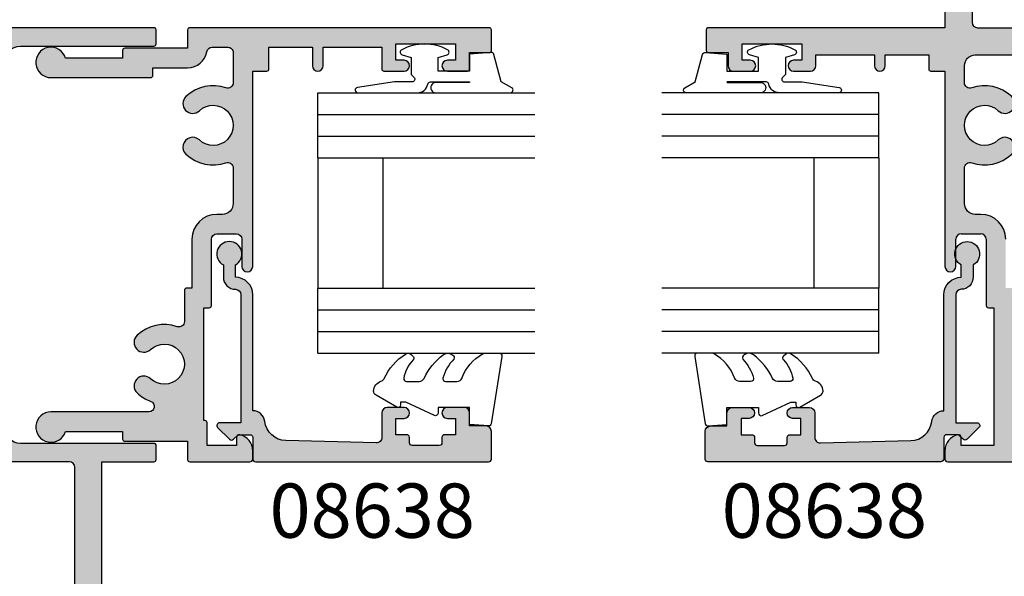
# Model space of a CAD drawing. Units: millimetres. Extents: x 0 to 354, y 0 to 482.
# Drawn here: x 187 to 278, y 51 to 103 of the extents above; entities that cross this region are included whole.
import ezdxf
from ezdxf.enums import TextEntityAlignment as Align

# ---------------------------------------------------------------- set-up
doc = ezdxf.new("R2010")
doc.units = ezdxf.units.MM
doc.header["$LTSCALE"] = 10
for name, color, linetype in [('08618$0$APL Hatch', 253, 'Continuous'), ('08618$0$APL Joinery', 2, 'Continuous'), ('08619$0$APL Hatch', 253, 'Continuous'), ('08619$0$APL Joinery', 2, 'Continuous'), ('08622$0$APL Hatch', 253, 'Continuous'), ('08622$0$APL Joinery', 2, 'Continuous'), ('08638$0$APL Hatch', 253, 'Continuous'), ('08638$0$APL Joinery', 2, 'Continuous'), ('9010250l$0$APL Joinery', 2, 'Continuous'), ('9010312r$0$APL Joinery', 2, 'Continuous'), ('APL Joinery', 2, 'Continuous'), ('APL Notes', 7, 'Continuous')]:
    doc.layers.add(name, color=color, linetype=linetype)
doc.styles.add('Arial-Bold', font='ARIALBD.TTF')

# ---------------------------------------------------------------- blocks, each defined once
blk = doc.blocks.new('08638', base_point=(265.902225526263, 627.8565575453156))
at = {"layer": '08638$0$APL Hatch'}
h = blk.add_hatch(color=256, dxfattribs=at)
edge = h.paths.add_edge_path()
edge.add_arc((282.902225526263, 626.2565575453154), 1.099999999999909, 179.9999999999763, 269.99999999998226, ccw=False)
edge.add_arc((281.3022255262631, 626.2565575453159), 0.5, 0, 90)
edge.add_line((281.3022255262631, 626.7565575453159), (269.5022255262631, 626.7565575453161))
edge.add_line((269.5022255262631, 626.7565575453161), (269.5022255262631, 624.7994507641221))
edge.add_arc((269.252225526263, 624.7994507641221), 0.2500000000001705, -134.99999999999068, 0, ccw=False)
edge.add_line((269.0754488309663, 624.6226740688253), (267.9754488309682, 625.7226740688242))
edge.add_arc((268.152225526263, 625.8994507641208), 0.249999999998756, 135.0000000002948, 225.0000000002948, ccw=False)
edge.add_line((267.9754488309663, 626.0762274594157), (268.402225526263, 626.5030041547124))
edge.add_line((268.402225526263, 626.5030041547124), (268.4022255262632, 627.6065575453156))
edge.add_arc((268.1522255262632, 627.6065575453154), 0.25, 5.211020790109826e-11, 90.00000000005213)
edge.add_line((268.152225526263, 627.8565575453154), (266.1900934919069, 627.8565575453156))
edge.add_arc((266.190093491907, 628.1444255109595), 0.2878679656439544, 179.9999999999774, 269.9999999999774, ccw=False)
edge.add_line((265.902225526263, 628.1444255109596), (265.9022255262628, 649.6065575453156))
edge.add_arc((266.1522255262628, 649.6065575453156), 0.25, 90, 180, ccw=False)
edge.add_line((266.1522255262628, 649.8565575453156), (268.702225526263, 649.8565575453156))
edge.add_arc((268.7022255262631, 649.3565575453157), 0.4999999999998863, 1.3017142919125035e-11, 90.00000000001302, ccw=False)
edge.add_line((269.202225526263, 649.3565575453158), (269.202225526263, 647.8565575453157))
edge.add_line((269.202225526263, 647.8565575453157), (270.402225526263, 647.8565575453155))
edge.add_arc((270.402225526263, 647.3565575453155), 0.5, 0, 90, ccw=False)
edge.add_line((270.902225526263, 647.3565575453155), (270.902225526263, 645.8065575453155))
edge.add_arc((270.402225526263, 645.8065575453155), 0.5, -180, 0, ccw=False)
edge.add_line((269.902225526263, 645.8065575453155), (269.902225526263, 646.5565575453156))
edge.add_line((269.902225526263, 646.5565575453156), (268.4022255262632, 646.5565575453156))
edge.add_line((268.4022255262632, 646.5565575453156), (268.402225526263, 645.5565575453154))
edge.add_arc((268.152225526263, 645.5565575453154), 0.25, -90, 0, ccw=False)
edge.add_line((268.152225526263, 645.3065575453154), (267.6522255262628, 645.3065575453154))
edge.add_arc((267.6522255262628, 645.0565575453154), 0.25, 90, 180)
edge.add_line((267.4022255262628, 645.0565575453154), (267.4022255262627, 642.5565575453155))
edge.add_arc((267.6522255262628, 642.5565575453154), 0.2500000000001137, 179.9999999999739, 269.999999999987)
edge.add_line((267.6522255262628, 642.3065575453154), (268.152225526263, 642.3065575453155))
edge.add_arc((268.152225526263, 642.0565575453155), 0.25, 0, 90, ccw=False)
edge.add_line((268.402225526263, 642.0565575453155), (268.402225526263, 641.0565575453156))
edge.add_line((268.402225526263, 641.0565575453156), (269.902225526263, 641.0565575453155))
edge.add_line((269.902225526263, 641.0565575453155), (269.902225526263, 641.8065575453155))
edge.add_arc((270.402225526263, 641.8065575453156), 0.5, 1.3017142919125035e-11, 180.000000000013, ccw=False)
edge.add_line((270.902225526263, 641.8065575453157), (270.9022255262632, 640.2565575453157))
edge.add_arc((270.4022255262632, 640.2565575453157), 0.5, -90, 0, ccw=False)
edge.add_line((270.4022255262632, 639.7565575453157), (268.1422839132624, 639.7565575453154))
edge.add_arc((268.1422839132622, 639.2565575453154), 0.5, 89.99999999998046, 181.4465556865555)
edge.add_line((267.6424432595641, 639.2439353065859), (267.852995449367, 630.9060685903966))
edge.add_arc((269.8523580641601, 630.9565575453157), 2.000000000000211, 181.4465556865781, 263.5148335461263)
edge.add_arc((269.5022255262631, 627.8763940422032), 1.099999999999997, 0, 83.51483354612708, ccw=False)
edge.add_line((270.6022255262631, 627.8763940422032), (270.6022255262631, 627.856557545316))
edge.add_line((270.6022255262631, 627.856557545316), (281.3022255262634, 627.8565575453155))
edge.add_arc((281.3022255262632, 626.2565575453154), 1.600000000000023, 8.185452315956354e-12, 89.99999999999392, ccw=False)
edge.add_line((282.9022255262632, 626.2565575453157), (284.0422750324269, 626.2565575453157))
edge.add_arc((285.0522255262633, 625.706557545316), 1.15, -151.42812185765598, 151.4281218577067, ccw=False)
edge.add_line((284.0422750324274, 625.1565575453153), (282.9022255262626, 625.1565575453155))
at = {"layer": '08638$0$APL Joinery', "linetype": 'Continuous'}
blk.add_lwpolyline([(282.9022255262626, 625.1565575453155, -0.4142135623731117), (281.8022255262631, 626.2565575453159, 0.414213562373095), (281.3022255262631, 626.7565575453159), (269.5022255262631, 626.7565575453161), (269.5022255262631, 624.7994507641221, -0.6681786379193133), (269.0754488309663, 624.6226740688253), (267.9754488309682, 625.7226740688242, -0.414213562373095), (267.9754488309663, 626.0762274594157), (268.402225526263, 626.5030041547124), (268.4022255262632, 627.6065575453156, 0.4142135623730951), (268.152225526263, 627.8565575453154), (266.1900934919069, 627.8565575453156, -0.414213562373095), (265.902225526263, 628.1444255109596), (265.9022255262628, 649.6065575453156, -0.414213562373095), (266.1522255262628, 649.8565575453156), (268.702225526263, 649.8565575453156, -0.414213562373095), (269.202225526263, 649.3565575453158), (269.202225526263, 647.8565575453157), (270.402225526263, 647.8565575453155, -0.414213562373095), (270.902225526263, 647.3565575453155), (270.902225526263, 645.8065575453155, -0.9999999999999999), (269.902225526263, 645.8065575453155), (269.902225526263, 646.5565575453156), (268.4022255262632, 646.5565575453156), (268.402225526263, 645.5565575453154, -0.4142135623730617), (268.152225526263, 645.3065575453154), (267.6522255262628, 645.3065575453154, 0.414213562373095), (267.4022255262628, 645.0565575453154), (267.4022255262627, 642.5565575453155, 0.414213562373095), (267.6522255262628, 642.3065575453154), (268.152225526263, 642.3065575453155, -0.414213562373095), (268.402225526263, 642.0565575453155), (268.402225526263, 641.0565575453156), (269.902225526263, 641.0565575453155), (269.902225526263, 641.8065575453155, -0.9999999999999999), (270.902225526263, 641.8065575453157), (270.9022255262632, 640.2565575453157, -0.414213562373095), (270.4022255262632, 639.7565575453157), (268.1422839132624, 639.7565575453154, 0.421627766565804), (267.6424432595641, 639.2439353065859), (267.852995449367, 630.9060685903966, 0.3742242816206428), (269.6264661042266, 628.9693552852431, -0.3814371313443093), (270.6022255262631, 627.8763940422032), (270.6022255262631, 627.856557545316), (281.3022255262634, 627.8565575453155, -0.4142135623730284), (282.9022255262632, 626.2565575453157), (284.0422750324269, 626.2565575453157, -3.927182716064489), (284.0422750324274, 625.1565575453153)], format="xyb", close=True, dxfattribs=at)
blk = doc.blocks.new('6Glass', base_point=(101.8368839708302, 399.4111348733001))
at = {"layer": 'APL Joinery', "color": 7}
for p, q in [((89.33688397083029, 412.4111348732999), (95.33688397083029, 412.4111348732999)), ((89.33688397083029, 412.4111348732999), (89.33688397083029, 392.4111348732999)), ((95.33688397083029, 412.4111348732999), (95.33688397083029, 392.4111348732999))]:
    blk.add_line(p, q, dxfattribs=at)
at = {"layer": 'APL Joinery', "color": 8}
for p, q in [((91.33688397083029, 412.4111348732999), (91.33688397083029, 392.4111348732999)), ((93.33688397083029, 412.4111348732999), (93.33688397083029, 392.4111348732999))]:
    blk.add_line(p, q, dxfattribs=at)
blk = doc.blocks.new('9010312r', base_point=(399.4634067278245, 339.4121540145172))
at = {"layer": '9010312r$0$APL Joinery', "color": 252, "linetype": 'Continuous', "flags": 128}
blk.add_lwpolyline([(395.7634067278242, 336.2999919725366), (395.7634067278242, 343.1621540145172, -0.7673269879789621), (396.2299130787703, 343.2871540145172), (396.7850145808851, 342.3256900094966), (399.2931562636775, 341.6536354710894, -0.3626955242591878), (399.4775957926651, 341.3914870691883), (399.3134067278245, 339.4121540145172), (397.7634067278242, 339.4121540145172), (397.7634067278242, 336.5121540145171), (399.0135696498364, 336.5121540145171), (399.2752560951168, 337.3376963843301, -0.6640183420487276), (399.7341578851304, 337.3798010733406, -0.250000000000001), (399.7341578851305, 333.1445069556935, -0.6640183420487096), (399.2752560951171, 333.1866116447042), (399.0135696498364, 334.0121540145171), (397.4635696498362, 334.0121540145171), (397.1898787608678, 334.2858449034854, 0.6681785464135807), (396.7631020655712, 334.1090682714504), (396.7631016544432, 332.4843569389276), (396.2607415896308, 329.0715154000631, -0.9294717386060578), (395.7634067278242, 329.1079223518048), (395.7634067278242, 334.5749919747145, -0.3563939586926081), (396.5634067278242, 335.5547878718278, 0.3563939586925716), (396.7634067278242, 335.7997368461061), (396.7634067278242, 339.3871540145172, 0.9999999999999999), (396.7134067278242, 339.3871540145172), (396.7134067278242, 336.2999919725366, -0.9999999999999999), (395.76340673218, 336.2999919725366)], format="xyb", dxfattribs=at)
blk = doc.blocks.new('9010250l', base_point=(121.7743665915091, 118.4609762649906))
at = {"layer": '9010250l$0$APL Joinery', "color": 252, "linetype": 'Continuous', "flags": 128}
blk.add_lwpolyline([(128.2214041892004, 113.237162025908, 0.4340964952257526), (127.8564264353587, 113.2516672307587, -0.153614589390684), (126.1665848234194, 112.3836279395214, -0.4648333009751577), (125.8743665871533, 112.6300373965773), (125.8743665871533, 113.8094047359767, -0.2915390373815183), (126.1631670868724, 114.2626097349353, 0.122912838877769), (128.3370962921861, 116.0230618678046, 0.3152263475814818), (128.3643015296609, 116.8050726870086), (128.3054542116656, 116.8956896102041, 0.3630140704661038), (127.9375672903661, 117.0088437804028, -0.1219902707494916), (126.1935750224063, 116.0026940736885, -0.4989702342470917), (125.8743665871533, 116.2429235316862), (125.8743665871534, 117.2881686513476, -0.3136800272017972), (126.2005910348754, 117.7569991723576, 0.1785411124350255), (128.4109533989318, 119.6504102703136, 0.1279718777770436), (128.4743665871533, 119.8941149189789), (128.4743665871533, 121.1878456480732, 0.4607623830565046), (128.1854567012142, 121.4347991270448), (121.9854567055696, 120.4579297439622, 0.3941429072290372), (121.7753179169859, 120.1891873293036), (121.9265167932934, 118.4609762649904), (123.4743665871533, 118.4609762649904), (123.4743665871533, 115.5609762649903), (122.9743665871533, 115.5609762649903, 0.5486826681767416), (122.7478103958356, 115.2052772007768), (123.9743665871533, 112.5762671786926), (123.9743665871533, 112.0965836934555), (123.7109691275321, 112.0965836934555, 0.5773502691896264), (123.5060653169642, 111.7416798828876), (124.600199612073, 109.8465836934555, 0.2487009021145858), (124.997156080752, 109.597885439953, 0.3109226116934106), (125.8972608716131, 110.2877394163853, -0.2088596723963019), (126.1629196373118, 110.5871267326567, 0.1426663047989766), (128.4040654372803, 112.5394783919284, 0.3321417186747404), (128.3666167137426, 113.0688908313858)], format="xyb", close=True, dxfattribs=at)
blk = doc.blocks.new('08638Glaze')
at = {"layer": 'APL Joinery', "color": 7, "ltscale": 3}
for p, q in [((27.99983707798913, -6.000000000000395), (15.99983707798913, -6.000000000000393)), ((27.99983707798913, -12.00000000000039), (15.99983707798913, -12.00000000000039))]:
    blk.add_line(p, q, dxfattribs=at)
at = {"layer": 'APL Joinery', "ltscale": 3, "xscale": -1}
for name, p, rotation in [('08638', (0, 6.483702463810914e-14), 180), ('9010312r', (37.69983707798832, -20.00000000000125), 179.9999999999959)]:
    blk.add_blockref(name, p, dxfattribs=dict(at, rotation=rotation))
at = {"layer": 'APL Joinery', "ltscale": 3, "extrusion": (0, 0, -1), "xscale": -1, "zscale": -1}
for p in [(-22.49983707798907, -19.00000000000028), (-40.49983707798907, -19.00000000000017)]:
    blk.add_blockref('6Glass', p, dxfattribs=at)
at = {"layer": 'APL Joinery', "color": 7, "ltscale": 3, "xscale": -1, "rotation": 180}
blk.add_blockref('9010250l', (3.300000000001457, -20.00000000000039), dxfattribs=at)
blk = doc.blocks.new('08619', base_point=(269.2369959788214, 363.7342406913705))
at = {"layer": '08619$0$APL Hatch'}
h = blk.add_hatch(color=256, dxfattribs=at)
edge = h.paths.add_edge_path()
edge.add_line((270.7369959802411, 337.9342406913706), (271.2369959802409, 337.9342406913706))
edge.add_arc((271.2369959802409, 338.1342406913707), 0.2000000000000455, 270.0000000000163, 359.9999999999674)
edge.add_line((271.4369959802409, 338.1342406913706), (271.436995980241, 344.2342406913707))
edge.add_arc((271.9369959802409, 344.2342406913707), 0.4999999999999432, 90, 180, ccw=False)
edge.add_line((271.9369959802409, 344.7342406913707), (273.7369959802409, 344.7342406913707))
edge.add_arc((273.7369959802409, 344.2342406913707), 0.5, 0, 89.99999999999352, ccw=False)
edge.add_line((274.2369959802409, 344.2342406913707), (274.2369959802409, 341.7342406913707))
edge.add_arc((274.7369959802409, 341.7342406913707), 0.4999999999999432, 180, 360)
edge.add_line((275.2369959802409, 341.7342406913707), (275.2369959788213, 359.7342406913706))
edge.add_line((275.2369959788213, 359.7342406913706), (276.5369959788213, 359.7342406913705))
edge.add_arc((276.5369959788213, 359.9342406913706), 0.2000000000000455, 270, 359.9999999999837)
edge.add_line((276.7369959788214, 359.9342406913705), (276.7369959788213, 361.9342406913705))
edge.add_line((276.7369959788213, 361.9342406913705), (280.7369959786477, 361.9342406913705))
edge.add_line((280.7369959786477, 361.9342406913705), (280.7369959787817, 360.2342406913311))
edge.add_arc((281.2369959787818, 360.2342406913705), 0.5000000000000568, 180.000000004514, 360.000000004514)
edge.add_line((281.7369959787818, 360.2342406914099), (281.7369959786477, 361.93424069141))
edge.add_line((281.7369959786477, 361.93424069141), (287.1369959788213, 361.9342406913705))
edge.add_line((287.1369959788213, 361.9342406913705), (287.1369959788213, 359.9342406913705))
edge.add_arc((287.3369959788214, 359.9342406913706), 0.2000000000000455, 180.0000000000163, 270)
edge.add_line((287.3369959788214, 359.7342406913705), (289.1869959788213, 359.7342406913706))
edge.add_arc((289.1869959788213, 360.2342406913706), 0.5, 270, 450)
edge.add_line((289.1869959788213, 360.7342406913706), (288.4369959788213, 360.7342406913706))
edge.add_line((288.4369959788213, 360.7342406913706), (288.4369959788213, 362.2342406913706))
edge.add_line((288.4369959788213, 362.2342406913706), (293.9369959788213, 362.2342406913706))
edge.add_line((293.9369959788213, 362.2342406913706), (293.9369959788213, 360.7342406913706))
edge.add_line((293.9369959788213, 360.7342406913706), (293.1869959788213, 360.7342406913706))
edge.add_arc((293.1869959788213, 360.2342406913706), 0.5, 90, 270)
edge.add_line((293.1869959788213, 359.7342406913706), (295.0369959788213, 359.7342406913706))
edge.add_arc((295.0369959788213, 359.9342406913706), 0.2000000000000455, 270, 360)
edge.add_line((295.2369959788214, 359.9342406913706), (295.2369959788213, 361.4342406913705))
edge.add_line((295.2369959788213, 361.4342406913705), (297.0369959788213, 361.4342406913705))
edge.add_arc((297.0369959788212, 361.6342406913706), 0.2000000000000455, 270.0000000000326, 359.9999999999837)
edge.add_line((297.2369959788213, 361.6342406913705), (297.2369959788213, 363.5342406913705))
edge.add_arc((297.0369959788212, 363.5342406913705), 0.2000000000000455, 0, 89.99999999996743)
edge.add_line((297.0369959788213, 363.7342406913706), (269.4369959788214, 363.7342406913705))
edge.add_arc((269.4369959788214, 363.5342406913705), 0.1999999999999886, 90.00000000001629, 180)
edge.add_line((269.2369959788214, 363.5342406913705), (269.2369959788213, 361.8342406913705))
edge.add_line((269.2369959788213, 361.8342406913705), (263.4369959788215, 361.8342406913706))
edge.add_arc((263.4369959788214, 361.6342406913706), 0.1999999999999886, 89.99999999996743, 179.9999999999837)
edge.add_line((263.2369959788214, 361.6342406913706), (263.2369959788213, 360.9342406913705))
edge.add_line((263.2369959788213, 360.9342406913705), (257.9786367667464, 360.9342406913705))
edge.add_arc((256.6369959802465, 360.5342406913705), 1.399999999999972, 16.6015495990196, 270)
edge.add_line((256.6369959802465, 359.1342406913706), (265.8369959788213, 359.1342406913705))
edge.add_arc((265.8369959788213, 359.3342406913705), 0.2000000000000455, 270, 359.9999999999837)
edge.add_line((266.0369959788213, 359.3342406913704), (266.0369959788213, 360.0342406913704))
edge.add_line((266.0369959788213, 360.0342406913704), (269.2369959788213, 360.0342406913705))
edge.add_arc((269.2369959788212, 361.8342406913705), 1.800000000000011, 270.0000000000018, 349.9845898317501)
edge.add_arc((271.5019463094025, 361.4342406913705), 0.4999999999999963, 89.99999999998698, 169.9845898317498, ccw=False)
edge.add_line((271.5019463094026, 361.9342406913705), (272.9369959788213, 361.9342406913706))
edge.add_arc((272.9369959788213, 361.4342406913706), 0.5, -6.480149750132114e-12, 90, ccw=False)
edge.add_line((273.4369959788213, 361.4342406913705), (273.4369959788214, 358.6585240654404))
edge.add_arc((272.9369959788202, 358.6585240654413), 0.5000000000011937, 251.0161756148609, 359.9999999998958, ccw=False)
edge.add_arc((271.5869959788192, 354.7342406913705), 3.650000000000129, 71.01617561496413, 133.3417582272262)
edge.add_arc((269.6995373700013, 356.7342406913705), 0.89999999999997, 133.3417582272281, 313.341758227223)
edge.add_arc((271.5869959788191, 354.7342406913706), 1.850000000000009, -133.3417582272204, 133.3417582272266, ccw=False)
edge.add_arc((269.6995373700013, 352.7342406913706), 0.89999999999997, 46.65824177277188, 226.6582417727846)
edge.add_arc((271.586995978819, 354.7342406913705), 3.64999999999992, 226.6582417727783, 288.9838243850407)
edge.add_arc((272.9369959788191, 350.8099573173008), 0.5000000000000561, 1.3017142919125035e-11, 108.98382438505391, ccw=False)
edge.add_line((273.4369959788191, 350.8099573173009), (273.4369959788213, 347.5342406913713))
edge.add_arc((272.4369959788213, 347.5342406913707), 1, -90, 3.9108272176235914e-11, ccw=False)
edge.add_line((272.4369959788213, 346.5342406913707), (271.9369959802408, 346.5342406913707))
edge.add_arc((271.9369959802408, 344.2342406913706), 2.300000000000068, 90, 180)
edge.add_line((269.6369959802407, 344.2342406913706), (269.6369959802408, 339.7342406913707))
edge.add_line((269.6369959802408, 339.7342406913707), (269.1369959788214, 339.7342406913707))
edge.add_arc((269.1369959788215, 339.5342406913707), 0.2000000000000455, 90.00000000001629, 180)
edge.add_line((268.9369959788214, 339.5342406913707), (268.9369959788214, 336.6585240654402))
edge.add_arc((268.4369959788203, 336.658524065441), 0.5000000000011369, 251.0161756148732, 359.9999999999088, ccw=False)
edge.add_arc((267.086995978819, 332.7342406913704), 3.650000000000097, 71.01617561495736, 133.3417582272199)
edge.add_arc((265.1995373700013, 334.7342406913706), 0.8999999999999746, 133.3417582272179, 313.3417582272205)
edge.add_arc((267.0869959788191, 332.7342406913706), 1.850000000000009, -133.3417582272191, 133.3417582272266, ccw=False)
edge.add_arc((265.1995373700015, 330.7342406913706), 0.8999999999999333, 46.65824177277961, 226.658241772777)
edge.add_arc((267.0869959788192, 332.7342406913699), 3.649999999999501, 226.6582417727697, 250.0111289802507)
edge.add_arc((265.6683698829082, 328.8342406913704), 0.4999999999999883, -89.99999999998039, 70.01112898023018, ccw=False)
edge.add_line((265.6683698829083, 328.3342406913704), (256.6369959802465, 328.3342406913705))
edge.add_arc((256.6369959802465, 326.9342406913705), 1.399999999999977, 90, 343.3984504009804)
edge.add_line((257.9786367667464, 326.5342406913705), (263.2369959788213, 326.5342406913705))
edge.add_line((263.2369959788213, 326.5342406913705), (263.2369959788213, 325.8342406913706))
edge.add_arc((263.4369959788213, 325.8342406913707), 0.2000000000000455, 180.0000000000163, 270)
edge.add_line((263.4369959788213, 325.6342406913706), (269.2369959788213, 325.6342406913705))
edge.add_line((269.2369959788213, 325.6342406913705), (269.2369959788213, 323.9342406913706))
edge.add_arc((269.4369959788213, 323.9342406913706), 0.2000000000000455, 180.0000000000163, 269.9999999999674)
edge.add_line((269.4369959788212, 323.7342406913706), (274.9869959788213, 323.7342406913706))
edge.add_arc((274.9869959788213, 323.9842406913706), 0.25, 270, 360)
edge.add_line((275.2369959788213, 323.9842406913706), (275.2369959788213, 324.759495819979))
edge.add_arc((273.7369959788213, 324.759495819979), 1.499999999999943, 0, 78.46304096719038)
edge.add_arc((273.9869959788212, 325.9842406913706), 0.2499999999999332, 78.46304096719203, 180)
edge.add_line((273.7369959788213, 325.9842406913706), (273.7369959788213, 325.2342406913706))
edge.add_line((273.7369959788213, 325.2342406913706), (271.0369959788213, 325.2342406913706))
edge.add_line((271.0369959788213, 325.2342406913706), (271.0369959788213, 327.3292281284772))
edge.add_arc((270.8369959788213, 327.3292281284771), 0.2000000000000455, 1.62844399690895e-11, 90)
edge.add_line((270.8369959788213, 327.5292281284771), (270.7369959788213, 327.5292281284771))
edge.add_line((270.7369959788213, 327.5292281284771), (270.7369959788213, 337.9342406913706))
at = {"layer": '08619$0$APL Joinery', "linetype": 'Continuous'}
blk.add_lwpolyline([(270.7369959802411, 337.9342406913706), (271.2369959802409, 337.9342406913706, 0.4142135623729119), (271.4369959802409, 338.1342406913706), (271.436995980241, 344.2342406913707, -0.414213562373095), (271.9369959802409, 344.7342406913707), (273.7369959802409, 344.7342406913707, -0.414213562373095), (274.2369959802409, 344.2342406913707), (274.2369959802409, 341.7342406913707, 0.9999999999999999), (275.2369959802409, 341.7342406913707), (275.2369959788213, 359.7342406913706), (276.5369959788213, 359.7342406913705, 0.4142135623730118), (276.7369959788214, 359.9342406913705), (276.7369959788213, 361.9342406913705), (280.7369959786477, 361.9342406913705), (280.7369959787817, 360.2342406913311, 0.9999999999999999), (281.7369959787818, 360.2342406914099), (281.7369959786477, 361.93424069141), (287.1369959788213, 361.9342406913705), (287.1369959788213, 359.9342406913705, 0.4142135623730118), (287.3369959788214, 359.7342406913705), (289.1869959788213, 359.7342406913706, 0.9999999999999999), (289.1869959788213, 360.7342406913706), (288.4369959788213, 360.7342406913706), (288.4369959788213, 362.2342406913706), (293.9369959788213, 362.2342406913706), (293.9369959788213, 360.7342406913706), (293.1869959788213, 360.7342406913706, 0.9999999999999999), (293.1869959788213, 359.7342406913706), (295.0369959788213, 359.7342406913706, 0.414213562373095), (295.2369959788214, 359.9342406913706), (295.2369959788213, 361.4342406913705), (297.0369959788213, 361.4342406913705, 0.4142135623728453), (297.2369959788213, 361.6342406913705), (297.2369959788213, 363.5342406913705, 0.4142135623729286), (297.0369959788213, 363.7342406913706), (269.4369959788214, 363.7342406913705, 0.4142135623729951), (269.2369959788214, 363.5342406913705), (269.2369959788213, 361.8342406913705), (263.4369959788215, 361.8342406913706, 0.4142135623730784), (263.2369959788214, 361.6342406913706), (263.2369959788213, 360.9342406913705), (257.9786367667464, 360.9342406913705, 1.992575121424595), (256.6369959802465, 359.1342406913706), (265.8369959788213, 359.1342406913705, 0.4142135623730118), (266.0369959788213, 359.3342406913704), (266.0369959788213, 360.0342406913704), (269.2369959788213, 360.0342406913705, 0.3638940890724613), (271.0095658027544, 361.5211972131096, -0.3638940890724934), (271.5019463094026, 361.9342406913705), (272.9369959788213, 361.9342406913706, -0.4142135623731283), (273.4369959788213, 361.4342406913705), (273.4369959788214, 358.6585240654404, -0.5149445451952425), (272.7743453764093, 358.1857188396489, 0.27885502869266), (269.0818236434791, 357.3887861459158, 0.9999999999999999), (270.3172510965234, 356.079695236825, -2.318729304408903), (270.3172510965235, 353.388786145916, 1.00000000000008), (269.0818236434793, 352.079695236825, 0.2788550286926613), (272.7743453764094, 351.2827625430924, -0.514944545195257), (273.4369959788191, 350.8099573173009), (273.4369959788213, 347.5342406913713, -0.4142135623732948), (272.4369959788213, 346.5342406913707), (271.9369959802408, 346.5342406913707, 0.414213562373095), (269.6369959802407, 344.2342406913706), (269.6369959802408, 339.7342406913707), (269.1369959788214, 339.7342406913707, 0.4142135623730784), (268.9369959788214, 339.5342406913707), (268.9369959788214, 336.6585240654402, -0.5149445451952245), (268.2743453764095, 336.1857188396486, 0.2788550286926613), (264.5818236434792, 335.3887861459161, 0.9999999999999999), (265.8172510965234, 334.0796952368251, -2.318729304408903), (265.8172510965236, 331.388786145916, 0.9999999999999999), (264.5818236434794, 330.0796952368252, 0.1022503208073605), (265.8392886896446, 329.3041202094427, -0.8391823839415022), (265.6683698829083, 328.3342406913704), (256.6369959802465, 328.3342406913705, 1.992575121424595), (257.9786367667464, 326.5342406913705), (263.2369959788213, 326.5342406913705), (263.2369959788213, 325.8342406913706, 0.4142135623730118), (263.4369959788213, 325.6342406913706), (269.2369959788213, 325.6342406913705), (269.2369959788213, 323.9342406913706, 0.4142135623728453), (269.4369959788212, 323.7342406913706), (274.9869959788213, 323.7342406913706, 0.414213562373095), (275.2369959788213, 323.9842406913706), (275.2369959788213, 324.759495819979, 0.356393958692619), (274.0369959788212, 326.2291896656488, 0.4744978678080937), (273.7369959788213, 325.9842406913706), (273.7369959788213, 325.2342406913706), (271.0369959788213, 325.2342406913706), (271.0369959788213, 327.3292281284772, 0.4142135623730118), (270.8369959788213, 327.5292281284771), (270.7369959788213, 327.5292281284771), (270.7369959788213, 337.9342406913706)], format="xyb", dxfattribs=at)
blk = doc.blocks.new('08618')
at = {"layer": '08618$0$APL Hatch'}
h = blk.add_hatch(color=256, dxfattribs=at)
edge = h.paths.add_edge_path(flags=16)
edge.add_line((-6.500000000000355, -40.50000000000009), (-6.500000000002402, -87.50000000000014))
edge.add_arc((-6.000000000002402, -87.5000000000002), 0.5, 179.9999999999935, 270)
edge.add_line((-6.000000000002402, -88.0000000000002), (5.999999999997613, -88.0000000000002))
edge.add_arc((5.999999999997598, -87.5000000000002), 0.5, 270.0000000000016, 360)
edge.add_line((6.499999999997598, -87.5000000000002), (6.499999999999645, -40.50000000000009))
edge.add_arc((5.999999999999645, -40.50000000000009), 0.5, 0, 90)
edge.add_line((5.999999999999645, -40.00000000000009), (-6.000000000000369, -40.00000000000003))
edge.add_arc((-6.000000000000298, -40.50000000000009), 0.5000000000000568, 90.00000000000813, 180)
edge = h.paths.add_edge_path(flags=16)
edge.add_arc((-11.84999999999979, -31.00000000000009), 3.650000000000252, 46.6582417727741, 108.9838243850442)
edge.add_arc((-13.20000000000019, -27.07571662593026), 0.4999999999999845, 180, 288.98382438505007, ccw=False)
edge.add_line((-13.70000000000017, -27.07571662593026), (-13.70000000000017, -24.19999999999996))
edge.add_arc((-13.90000000000022, -24.20000000000002), 0.2000000000000455, 1.62844399690895e-11, 89.99999999998371)
edge.add_line((-13.90000000000016, -23.99999999999997), (-14.39999999999989, -23.99999999999997))
edge.add_line((-14.39999999999989, -23.99999999999997), (-14.39999999999981, -19.49999999999997))
edge.add_arc((-16.6999999999998, -19.50000000000001), 2.299999999999997, 1.062028693636515e-12, 90.00000000000105)
edge.add_line((-16.69999999999985, -17.20000000000002), (-17.20000000000007, -17.20000000000002))
edge.add_arc((-17.20000000000007, -16.20000000000002), 1, 180, 270, ccw=False)
edge.add_line((-18.20000000000007, -16.20000000000002), (-18.20000000000019, -12.92428337406992))
edge.add_arc((-17.69999999999997, -12.92428337406974), 0.5000000000002132, 71.01617561497119, 180.0000000000204, ccw=False)
edge.add_arc((-16.34999999999949, -8.999999999999917), 3.650000000000043, 251.0161756149515, 313.3417582272212)
edge.add_arc((-14.46254139118181, -10.99999999999997), 0.9000000000000111, 313.3417582272205, 493.3417582272307)
edge.add_arc((-16.3499999999996, -8.999999999999975), 1.850000000000052, 46.658241772774716, 313.3417582272205, ccw=False)
edge.add_arc((-14.46254139118178, -7.00000000000008), 0.8999999999999568, 226.6582417727733, 406.6582417727776)
edge.add_arc((-16.34999999999997, -9.000000000000032), 3.650000000000266, 46.65824177277135, 108.9838243850393)
edge.add_arc((-17.70000000000005, -5.075716625930028), 0.5000000000000284, 180, 288.98382438504467, ccw=False)
edge.add_line((-18.20000000000007, -5.075716625930028), (-18.20000000000007, -4.000000000000085))
edge.add_arc((-17.20000000000007, -4.000000000000085), 1, 90, 180, ccw=False)
edge.add_line((-17.20000000000007, -3.000000000000085), (-3.000000000000014, -3.000000000000085))
edge.add_arc((-3.000000000000014, -4.000000000000085), 1, 0, 90, ccw=False)
edge.add_line((-2.000000000000014, -4.000000000000085), (-2.000000000000128, -36.00000000000009))
edge.add_arc((-3.000000000000128, -36.00000000000009), 1, -90, 0, ccw=False)
edge.add_line((-3.000000000000128, -37.00000000000009), (-12.70000000000017, -37.00000000000009))
edge.add_arc((-12.70000000000017, -36.00000000000009), 1, 180, 270, ccw=False)
edge.add_line((-13.70000000000017, -36.00000000000009), (-13.70000000000016, -34.92428337407043))
edge.add_arc((-13.19999999999996, -34.92428337407016), 0.5000000000002007, 71.01617561498279, 180.0000000000309, ccw=False)
edge.add_arc((-11.84999999999999, -31.00000000000031), 3.649999999999909, 251.0161756149577, 313.3417582272294)
edge.add_arc((-9.962541391181958, -32.99999999999997), 0.8999999999999235, 313.3417582272197, 493.3417582272249)
edge.add_arc((-11.84999999999964, -30.99999999999995), 1.850000000000092, 46.6582417727746, 313.34175822722057, ccw=False)
edge.add_arc((-9.962541391181778, -29.00000000000001), 0.8999999999999767, 226.6582417727728, 406.6582417727754)
edge = h.paths.add_edge_path()
edge.add_line((-20.00000000000014, -38.97474487139172), (-20.00000000000014, -39.75000000000009))
edge.add_arc((-19.75000000000014, -39.75000000000009), 0.25, 180, 270)
edge.add_line((-19.75000000000014, -40.00000000000009), (-9.000000000000242, -40.00000000000009))
edge.add_line((-9.000000000000242, -40.00000000000009), (-9.000000000002856, -99.50000000000009))
edge.add_arc((-8.500000000002856, -99.50000000000009), 0.5, 180, 270)
edge.add_line((-8.500000000002856, -100.0000000000001), (8.499999999997144, -100.0000000000002))
edge.add_arc((8.499999999997144, -99.5000000000002), 0.5, 270, 360)
edge.add_line((8.999999999997144, -99.5000000000002), (8.999999999999758, -40.00000000000009))
edge.add_line((8.999999999999758, -40.00000000000009), (13.79999999999977, -40.00000000000003))
edge.add_arc((13.79999999999971, -39.80000000000004), 0.1999999999999886, 270.0000000000163, 360)
edge.add_line((13.9999999999997, -39.80000000000004), (13.99999999999984, -38.50000000000014))
edge.add_arc((13.79999999999986, -38.50000000000014), 0.1999999999999815, 359.999999999998, 450.0000000000061)
edge.add_line((13.79999999999984, -38.30000000000015), (1.499999999999872, -38.30000000000015))
edge.add_arc((1.499999999999871, -36.80000000000015), 1.5, 180, 270.00000000000006, ccw=False)
edge.add_line((-1.27897692436818e-13, -36.80000000000015), (-1.4210854715202e-14, -3.200000000000188))
edge.add_arc((1.499999999999988, -3.20000000000019), 1.500000000000003, 90.00000000000063, 179.9999999999999, ccw=False)
edge.add_line((1.499999999999972, -1.700000000000188), (13.80000000000197, -1.700000000000017))
edge.add_arc((13.80000000000197, -1.500000000000016), 0.2000000000000011, 269.9999999999995, 359.9999999999965)
edge.add_line((14.00000000000198, -1.500000000000028), (14.00000000000205, -0.2000000000000171))
edge.add_arc((13.80000000000197, -0.2000000000000526), 0.200000000000081, 1.017777498067913e-11, 89.99999999999389)
edge.add_line((13.80000000000199, 2.842170943040401e-14), (-41.8000000000001, -8.526512829121202e-14))
edge.add_arc((-41.8000000000001, -0.2000000000001307), 0.2000000000000455, 90, 180)
edge.add_line((-42.00000000000014, -0.2000000000001307), (-42.00000000000014, -2.100000000000108))
edge.add_arc((-41.8000000000001, -2.100000000000108), 0.2000000000000455, 180, 269.9999999999837)
edge.add_line((-41.80000000000015, -2.300000000000153), (-40.00000000000014, -2.300000000000153))
edge.add_line((-40.00000000000014, -2.300000000000153), (-40.00000000000014, -3.500000000000085))
edge.add_arc((-39.50000000000014, -3.500000000000085), 0.5, 180, 270)
edge.add_line((-39.50000000000014, -4.000000000000085), (-37.95000000000007, -4.000000000000085))
edge.add_arc((-37.95000000000007, -3.500000000000085), 0.5, 270, 450)
edge.add_line((-37.95000000000007, -3.000000000000085), (-38.70000000000007, -3.000000000000085))
edge.add_line((-38.70000000000007, -3.000000000000085), (-38.70000000000007, -1.500000000000085))
edge.add_line((-38.70000000000007, -1.500000000000085), (-33.20000000000007, -1.500000000000085))
edge.add_line((-33.20000000000007, -1.500000000000085), (-33.20000000000007, -3.000000000000085))
edge.add_line((-33.20000000000007, -3.000000000000085), (-33.95000000000007, -3.000000000000085))
edge.add_arc((-33.95000000000007, -3.500000000000085), 0.5, 90, 270)
edge.add_line((-33.95000000000007, -4.000000000000085), (-32.40000000000012, -4.000000000000085))
edge.add_arc((-32.40000000000012, -3.500000000000085), 0.5, 270, 360)
edge.add_line((-31.90000000000012, -3.500000000000085), (-31.90000000000012, -3.000000000000085))
edge.add_line((-31.90000000000012, -3.000000000000085), (-26.50000000000014, -3.000000000000028))
edge.add_line((-26.50000000000014, -3.000000000000028), (-26.50000000000009, -3.500000000000142))
edge.add_arc((-26.00000000000014, -3.500000000000142), 0.4999999999999432, 180, 360)
edge.add_line((-25.5000000000002, -3.500000000000142), (-25.5000000000002, -3.000000000000085))
edge.add_line((-25.5000000000002, -3.000000000000085), (-21.50000000000014, -3.000000000000085))
edge.add_line((-21.50000000000014, -3.000000000000085), (-21.50000000000014, -3.80000000000004))
edge.add_arc((-21.3000000000001, -3.80000000000004), 0.2000000000000455, 180, 269.9999999999837)
edge.add_line((-21.30000000000015, -4.000000000000085), (-20.00000000000014, -4.000000000000085))
edge.add_line((-20.00000000000014, -4.000000000000085), (-19.99999999999991, -21.99999999999997))
edge.add_arc((-19.49999999999991, -21.99999999999997), 0.5, 180, 360)
edge.add_line((-18.99999999999991, -21.99999999999997), (-18.99999999999991, -19.49999999999997))
edge.add_arc((-18.49999999999991, -19.49999999999997), 0.5, 90, 180, ccw=False)
edge.add_line((-18.49999999999991, -18.99999999999997), (-16.69999999999996, -18.99999999999997))
edge.add_arc((-16.69999999999996, -19.49999999999997), 0.5, 0, 90, ccw=False)
edge.add_line((-16.19999999999996, -19.49999999999997), (-16.19999999999996, -25.60000000000005))
edge.add_arc((-15.99999999999991, -25.59999999999999), 0.2000000000000455, 180.0000000000163, 270)
edge.add_line((-15.99999999999991, -25.80000000000004), (-15.50000000000014, -25.80000000000004))
edge.add_line((-15.50000000000014, -25.80000000000004), (-15.50000000000014, -38.50000000000009))
edge.add_line((-15.50000000000014, -38.50000000000009), (-18.50000000000014, -38.50000000000009))
edge.add_line((-18.50000000000014, -38.50000000000009), (-18.50000000000014, -37.75000000000009))
edge.add_arc((-18.75000000000009, -37.75000000000009), 0.2499999999999467, 0, 101.5369590328263)
edge.add_arc((-18.50000000000015, -38.97474487139174), 1.499999999999997, 101.5369590328145, 179.9999999999995)
at = {"layer": '08618$0$APL Joinery', "linetype": 'Continuous'}
for points in [[(8.999999999997144, -99.5000000000002), (8.999999999999758, -40.00000000000009), (13.79999999999977, -40.00000000000003, 0.4142135623730118), (13.9999999999997, -39.80000000000004), (13.99999999999984, -38.50000000000014, 0.4142135623731341), (13.79999999999984, -38.30000000000015), (1.499999999999872, -38.30000000000015, -0.4142135623730955), (-1.27897692436818e-13, -36.80000000000015)], [(-1.4210854715202e-14, -3.200000000000188, -0.4142135623730913), (1.499999999999972, -1.700000000000188), (13.80000000000197, -1.700000000000017, 0.4142135623730792), (14.00000000000198, -1.500000000000028), (14.00000000000205, -0.2000000000000171, 0.4142135623730118), (13.80000000000199, 2.842170943040401e-14), (-41.8000000000001, -8.526512829121202e-14, 0.414213562373095)]]:
    blk.add_lwpolyline(points, format="xyb", dxfattribs=at)
at = {"layer": '08618$0$APL Joinery'}
blk.add_lwpolyline([(-6.500000000000355, -40.50000000000009), (-6.500000000002402, -87.50000000000014, 0.4142135623731283), (-6.000000000002402, -88.0000000000002), (5.999999999997613, -88.0000000000002, 0.4142135623730867), (6.499999999997598, -87.5000000000002), (6.499999999999645, -40.50000000000009, 0.414213562373095), (5.999999999999645, -40.00000000000009), (-6.000000000000369, -40.00000000000003, 0.4142135623730535)], format="xyb", close=True, dxfattribs=at)
blk = doc.blocks.new('08622', base_point=(189.0377943588644, 352.5977203943788))
at = {"layer": '08622$0$APL Hatch'}
h = blk.add_hatch(color=256, dxfattribs=at)
edge = h.paths.add_edge_path(flags=16)
edge.add_line((196.0377943588648, 406.0977203943788), (196.0377943588649, 404.0977203943788))
edge.add_arc((195.537794358865, 404.0977203943788), 0.4999999999999716, -90.00000000000318, 0, ccw=False)
edge.add_line((195.5377943588649, 403.5977203943788), (195.0377943588649, 403.5977203943789))
edge.add_arc((195.0377943588649, 404.0977203943788), 0.4999999999999432, 180, 270.00000000000324, ccw=False)
edge.add_line((194.5377943588649, 404.0977203943788), (194.5377943588648, 406.0977203943788))
edge.add_arc((194.0377943588648, 406.0977203943788), 0.5000000000000284, 0, 89.99999999999675)
edge.add_line((194.0377943588648, 406.5977203943788), (184.0377943588648, 406.5977203943788))
edge.add_arc((184.0377943588648, 406.0977203943788), 0.5, 90, 180)
edge.add_line((183.5377943588648, 406.0977203943788), (183.5377943588649, 404.0977203943788))
edge.add_arc((183.037794358865, 404.0977203943788), 0.4999999999999716, -90.00000000000318, 0, ccw=False)
edge.add_line((183.0377943588649, 403.5977203943788), (182.5377943588649, 403.5977203943788))
edge.add_arc((182.5377943588649, 404.0977203943788), 0.5, 180, 270, ccw=False)
edge.add_line((182.0377943588649, 404.0977203943788), (182.0377943588648, 406.0977203943788))
edge.add_arc((181.5377943588648, 406.0977203943788), 0.5000000000000284, 0, 89.99999999999675)
edge.add_line((181.5377943588648, 406.5977203943788), (172.0377943588649, 406.5977203943788))
edge.add_arc((172.0377943588648, 406.0977203943789), 0.4999999999999432, 89.99999999999349, 180)
edge.add_line((171.5377943588649, 406.0977203943789), (171.5377943588667, 360.5977203943805))
edge.add_line((171.5377943588667, 360.5977203943805), (173.3377943588667, 360.5977203943805))
edge.add_arc((173.3377943588667, 360.3977203943805), 0.1999999999999886, 0, 90, ccw=False)
edge.add_line((173.5377943588667, 360.3977203943805), (173.5377943588668, 359.2977203943805))
edge.add_arc((173.3377943588668, 359.2977203943805), 0.1999999999999886, -90, 0, ccw=False)
edge.add_line((173.3377943588668, 359.0977203943805), (171.5377943588668, 359.0977203943805))
edge.add_line((171.5377943588668, 359.0977203943805), (171.537794358867, 353.0977203943787))
edge.add_arc((172.0377943588671, 353.0977203943788), 0.5000000000000568, 180.0000000000065, 269.9999999999935)
edge.add_line((172.037794358867, 352.5977203943787), (201.2377943574419, 352.5977203943788))
edge.add_line((201.2377943574419, 352.5977203943788), (201.2377943574419, 354.2977203943788))
edge.add_arc((201.4377943574419, 354.2977203943788), 0.2000000000000455, 90.00000000001631, 180, ccw=False)
edge.add_line((201.4377943574419, 354.4977203943789), (206.0377943588669, 354.4977203943788))
edge.add_arc((206.0377943588669, 354.9977203943788), 0.5, 270, 360)
edge.add_line((206.5377943588669, 354.9977203943788), (206.5377943588668, 359.0977203943805))
edge.add_line((206.5377943588668, 359.0977203943805), (204.7377943588668, 359.0977203943805))
edge.add_arc((204.7377943588668, 359.2977203943805), 0.1999999999999886, 180, 270, ccw=False)
edge.add_line((204.5377943588668, 359.2977203943805), (204.5377943588667, 360.3977203943805))
edge.add_arc((204.7377943588667, 360.3977203943805), 0.1999999999999886, 90, 180, ccw=False)
edge.add_line((204.7377943588667, 360.5977203943805), (206.5377943588666, 360.5977203943806))
edge.add_line((206.5377943588666, 360.5977203943806), (206.5377943588649, 406.0977203943789))
edge.add_arc((206.0377943588649, 406.0977203943788), 0.5, 6.513775987637282e-12, 90)
edge.add_line((206.0377943588649, 406.5977203943788), (196.5377943588648, 406.5977203943789))
edge.add_arc((196.5377943588649, 406.0977203943788), 0.5000000000000568, 90.00000000000325, 180)
edge = h.paths.add_edge_path(flags=16)
edge.add_arc((179.0752529691127, 319.5977203943789), 0.8999999999999333, 313.3417582272204, 493.3417582272228)
edge.add_arc((177.1877943602951, 321.5977203943789), 1.850000000000094, 46.65824177277392, 313.3417582272217, ccw=False)
edge.add_arc((179.0752529691129, 323.5977203943789), 0.8999999999999528, 226.6582417727783, 406.6582417727732)
edge.add_arc((177.1877943602949, 321.5977203943788), 3.650000000000253, 46.6582417727741, 108.983824405885)
edge.add_arc((175.8377943588671, 325.5220037679576), 0.4999999999999828, 180, 288.9838244058943, ccw=False)
edge.add_line((175.3377943588671, 325.5220037679576), (175.3377943588672, 328.3977203943791))
edge.add_arc((175.1377943588672, 328.397720394379), 0.2000000000000171, 1.628443996909182e-11, 90)
edge.add_line((175.1377943588672, 328.5977203943791), (174.6377943588674, 328.5977203943791))
edge.add_line((174.6377943588674, 328.5977203943791), (174.6377943588674, 333.0977203943791))
edge.add_arc((172.3377943588674, 333.0977203943791), 2.299999999999983, 0, 90)
edge.add_line((172.3377943588674, 335.397720394379), (171.8377943588672, 335.397720394379))
edge.add_arc((171.8377943588672, 336.397720394379), 1, 180, 270, ccw=False)
edge.add_line((170.8377943588672, 336.397720394379), (170.8377943588671, 339.6734370208001))
edge.add_arc((171.3377943588673, 339.6734370208002), 0.5000000000002274, 71.01617559413171, 180.0000000000195, ccw=False)
edge.add_arc((172.6877943602952, 343.5977203943789), 3.649999999999994, 251.0161755941098, 313.3417582272217)
edge.add_arc((174.5752529691129, 341.5977203943789), 0.9000000000000137, 313.3417582272205, 493.3417582272307)
edge.add_arc((172.6877943602951, 343.5977203943789), 1.850000000000074, 46.65824177277398, 313.341758227221, ccw=False)
edge.add_arc((174.5752529691129, 345.5977203943788), 0.899999999999931, 226.6582417727745, 406.6582417727732)
edge.add_arc((172.6877943602947, 343.5977203943788), 3.650000000000327, 46.65824177277027, 108.9838244058804)
edge.add_arc((171.3377943588672, 347.5220037679578), 0.4999999999999996, 180, 288.98382440587983, ccw=False)
edge.add_line((170.8377943588672, 347.5220037679578), (170.8377943588672, 349.0977203943789))
edge.add_arc((171.8377943588672, 349.0977203943789), 1, 90, 180, ccw=False)
edge.add_line((171.8377943588672, 350.0977203943789), (186.0377943588672, 350.0977203943788))
edge.add_arc((186.0377943588672, 349.0977203943788), 1, 0, 90, ccw=False)
edge.add_line((187.0377943588672, 349.0977203943788), (187.0377943588672, 318.0977203943789))
edge.add_arc((186.0377943588672, 318.0977203943789), 1, -90, 0, ccw=False)
edge.add_line((186.0377943588672, 317.0977203943789), (178.2934615796723, 317.0977203943789))
edge.add_arc((178.2934615796723, 317.5977203943792), 0.5000000000002274, 105.4516934309828, 270.00000000000324, ccw=False)
edge.add_arc((177.1877943602948, 321.5977203943784), 3.64999999999973, 285.4516934309823, 313.3417582272301)
edge = h.paths.add_edge_path()
edge.add_arc((202.8377943574418, 351.0977203943788), 0.2, 269.9999999999997, 359.9999999999981)
edge.add_line((203.0377943574418, 351.0977203943788), (203.0377943574418, 352.6977203943788))
edge.add_line((203.0377943574418, 352.6977203943788), (208.837794358867, 352.6977203943788))
edge.add_arc((208.8377943588669, 352.8977203943789), 0.2000000000000455, 270.0000000000163, 360)
edge.add_line((209.037794358867, 352.8977203943789), (209.0377943588644, 412.0977203943788))
edge.add_arc((208.5377943588644, 412.0977203943788), 0.5, 0, 90)
edge.add_line((208.5377943588644, 412.5977203943788), (169.5377943588644, 412.5977203943787))
edge.add_arc((169.5377943588644, 412.0977203943787), 0.5, 90, 180)
edge.add_line((169.0377943588644, 412.0977203943787), (169.037794358867, 352.5977203943787))
edge.add_line((169.037794358867, 352.5977203943787), (147.2377943588672, 352.5977203943789))
edge.add_arc((147.2377943588671, 352.397720394379), 0.1999999999999886, 89.99999999998371, 180)
edge.add_line((147.0377943588671, 352.397720394379), (147.0377943588671, 350.4977203943787))
edge.add_arc((147.2377943588672, 350.4977203943787), 0.2000000000000455, 180, 269.9999999999837)
edge.add_line((147.2377943588671, 350.2977203943787), (149.0377943588671, 350.2977203943788))
edge.add_line((149.0377943588671, 350.2977203943788), (149.0377943588671, 349.0977203943789))
edge.add_arc((149.5377943588671, 349.0977203943789), 0.5, 180, 270)
edge.add_line((149.5377943588671, 348.5977203943789), (151.0877943588672, 348.5977203943789))
edge.add_arc((151.0877943588672, 349.0977203943789), 0.5, 270, 450)
edge.add_line((151.0877943588672, 349.5977203943789), (150.3377943588672, 349.5977203943789))
edge.add_line((150.3377943588672, 349.5977203943789), (150.3377943588672, 351.0977203943789))
edge.add_line((150.3377943588672, 351.0977203943789), (155.8377943588672, 351.0977203943789))
edge.add_line((155.8377943588672, 351.0977203943789), (155.8377943588672, 349.5977203943789))
edge.add_line((155.8377943588672, 349.5977203943789), (155.0877943588672, 349.5977203943789))
edge.add_arc((155.0877943588672, 349.0977203943789), 0.5, 90, 270)
edge.add_line((155.0877943588672, 348.5977203943789), (156.6377943588672, 348.5977203943789))
edge.add_arc((156.6377943588672, 349.0977203943789), 0.5, 270, 360)
edge.add_line((157.1377943588672, 349.0977203943789), (157.1377943588672, 350.0977203943789))
edge.add_line((157.1377943588672, 350.0977203943789), (162.5377943588671, 350.0977203943789))
edge.add_line((162.5377943588671, 350.0977203943789), (162.5377943588671, 349.0977203943789))
edge.add_arc((163.0377943588671, 349.0977203943789), 0.5, 180, 360)
edge.add_line((163.5377943588671, 349.0977203943789), (163.5377943588672, 350.0977203943789))
edge.add_line((163.5377943588672, 350.0977203943789), (167.5377943588671, 350.0977203943789))
edge.add_line((167.5377943588671, 350.0977203943789), (167.5377943588671, 348.797720394379))
edge.add_arc((167.7377943588672, 348.797720394379), 0.2000000000000455, 180, 269.9999999999837)
edge.add_line((167.7377943588671, 348.5977203943789), (169.0377943588671, 348.5977203943789))
edge.add_line((169.0377943588671, 348.5977203943789), (169.0377943588674, 330.5977203943791))
edge.add_arc((169.5377943588674, 330.5977203943791), 0.5, 180, 360)
edge.add_line((170.0377943588674, 330.5977203943791), (170.0377943588674, 333.0977203943791))
edge.add_arc((170.5377943588674, 333.0977203943791), 0.5, 90, 180, ccw=False)
edge.add_line((170.5377943588674, 333.5977203943791), (172.3377943588673, 333.5977203943791))
edge.add_arc((172.3377943588673, 333.0977203943791), 0.5, 0, 90, ccw=False)
edge.add_line((172.8377943588673, 333.0977203943791), (172.8377943588673, 326.997720394379))
edge.add_arc((173.0377943588674, 326.997720394379), 0.2000000000000455, 180, 269.9999999999837)
edge.add_line((173.0377943588673, 326.797720394379), (173.5377943588671, 326.797720394379))
edge.add_line((173.5377943588671, 326.797720394379), (173.5377943588671, 314.0977203943789))
edge.add_line((173.5377943588671, 314.0977203943789), (170.5377943588671, 314.0977203943789))
edge.add_line((170.5377943588671, 314.0977203943789), (170.5377943588671, 314.8477203943789))
edge.add_arc((170.2877943588672, 314.8477203943789), 0.2499999999998863, 1.302755197528049e-11, 101.5369590328425)
edge.add_arc((170.5377943588671, 313.6229755229872), 1.499999999999984, 101.5369590328149, 180)
edge.add_line((169.0377943588671, 313.6229755229872), (169.0377943588671, 312.8477203943789))
edge.add_arc((169.2877943588671, 312.8477203943789), 0.25, 180, 270)
edge.add_line((169.2877943588671, 312.5977203943789), (202.837794358867, 312.5977203943789))
edge.add_arc((202.837794358867, 312.797720394379), 0.2000000000000455, 270.0000000000163, 359.9999999999837)
edge.add_line((203.037794358867, 312.7977203943789), (203.0377943588671, 314.0977203943789))
edge.add_arc((202.8377943588671, 314.0977203943789), 0.2, 359.9999999999954, 450)
edge.add_line((202.8377943588671, 314.2977203943789), (190.5377943588672, 314.2977203943789))
edge.add_arc((190.5377943588672, 315.7977203943789), 1.5, 180, 270, ccw=False)
edge.add_line((189.0377943588672, 315.7977203943789), (189.0377943588672, 349.3977203943788))
edge.add_arc((190.5377943588672, 349.3977203943788), 1.5, 90, 180, ccw=False)
edge.add_line((190.5377943588672, 350.8977203943788), (202.8377943574418, 350.8977203943788))
at = {"layer": '08622$0$APL Joinery', "linetype": 'Continuous'}
for p, q in [((169.0377943588644, 412.0977203943787), (169.037794358867, 352.5977203943787)), ((147.0377943588671, 352.397720394379), (147.0377943588671, 350.4977203943787)), ((169.037794358867, 352.5977203943787), (147.2377943588672, 352.5977203943789)), ((150.3377943588672, 349.5977203943789), (150.3377943588672, 351.0977203943789)), ((150.3377943588672, 351.0977203943789), (155.8377943588672, 351.0977203943789)), ((155.8377943588672, 351.0977203943789), (155.8377943588672, 349.5977203943789)), ((147.2377943588671, 350.2977203943787), (149.0377943588671, 350.2977203943788)), ((149.0377943588671, 350.2977203943788), (149.0377943588671, 349.0977203943789)), ((151.0877943588672, 349.5977203943789), (150.3377943588672, 349.5977203943789)), ((155.8377943588672, 349.5977203943789), (155.0877943588672, 349.5977203943789)), ((157.1377943588672, 349.0977203943789), (157.1377943588672, 350.0977203943789)), ((157.1377943588672, 350.0977203943789), (162.5377943588671, 350.0977203943789)), ((162.5377943588671, 350.0977203943789), (162.5377943588671, 349.0977203943789)), ((163.5377943588671, 349.0977203943789), (163.5377943588672, 350.0977203943789)), ((163.5377943588672, 350.0977203943789), (167.5377943588671, 350.0977203943789)), ((167.5377943588671, 350.0977203943789), (167.5377943588671, 348.797720394379)), ((149.5377943588671, 348.5977203943789), (151.0877943588672, 348.5977203943789)), ((155.0877943588672, 348.5977203943789), (156.6377943588672, 348.5977203943789)), ((167.7377943588671, 348.5977203943789), (169.0377943588671, 348.5977203943789)), ((169.0377943588671, 348.5977203943789), (169.0377943588674, 330.5977203943791)), ((170.5377943588674, 333.5977203943791), (172.3377943588673, 333.5977203943791)), ((170.0377943588674, 330.5977203943791), (170.0377943588674, 333.0977203943791)), ((172.8377943588673, 333.0977203943791), (172.8377943588673, 326.997720394379)), ((173.0377943588673, 326.797720394379), (173.5377943588671, 326.797720394379)), ((173.5377943588671, 326.797720394379), (173.5377943588671, 314.0977203943789)), ((170.5377943588671, 314.0977203943789), (170.5377943588671, 314.8477203943789)), ((173.5377943588671, 314.0977203943789), (170.5377943588671, 314.0977203943789)), ((169.0377943588671, 313.6229755229872), (169.0377943588671, 312.8477203943789)), ((169.2877943588671, 312.5977203943789), (202.837794358867, 312.5977203943789))]:
    blk.add_line(p, q, dxfattribs=at)
for points in [[(171.5377943588668, 359.0977203943805), (171.537794358867, 353.0977203943787, 0.4142135623730284), (172.037794358867, 352.5977203943787), (201.2377943574419, 352.5977203943788)], [(174.6377943588674, 333.0977203943791, 0.414213562373095), (172.3377943588674, 335.397720394379), (171.8377943588672, 335.397720394379, -0.414213562373095), (170.8377943588672, 336.397720394379), (170.8377943588671, 339.6734370208001, -0.5149445453103432), (171.5004449614489, 340.1462422465328, 0.2788550287907047), (175.1929666956351, 340.9431749398335, 1.00000000000008), (173.9575392425907, 342.2522658489243, -2.318729304408903), (173.9575392425908, 344.9431749398335, 1), (175.1929666956351, 346.2522658489242, 0.2788550287906996), (171.5004449614488, 347.0491985422254, -0.5149445453103006), (170.8377943588672, 347.5220037679578), (170.8377943588672, 349.0977203943789, -0.414213562373095), (171.8377943588672, 350.0977203943789), (186.0377943588672, 350.0977203943788, -0.414213562373095)]]:
    blk.add_lwpolyline(points, format="xyb", dxfattribs=at)
for centre, radius, start, end in [((147.2377943588671, 352.397720394379), 0.1999999999999886, 89.99999999998371, 180), ((147.2377943588672, 350.4977203943787), 0.2000000000000455, 180, 269.9999999999837), ((151.0877943588672, 349.0977203943789), 0.5, 270, 90), ((155.0877943588672, 349.0977203943789), 0.5, 90, 270), ((149.5377943588671, 349.0977203943789), 0.5, 180, 270), ((156.6377943588672, 349.0977203943789), 0.5, 270, 0), ((163.0377943588671, 349.0977203943789), 0.5, 180, 0), ((167.7377943588672, 348.797720394379), 0.2000000000000455, 180, 269.9999999999837), ((170.5377943588674, 333.0977203943791), 0.5, 90, 180), ((172.3377943588673, 333.0977203943791), 0.5, 0, 90), ((169.5377943588674, 330.5977203943791), 0.5, 180, 0), ((173.0377943588674, 326.997720394379), 0.2000000000000455, 180, 269.9999999999837), ((170.5377943588671, 313.6229755229872), 1.499999999999984, 101.5369590328149, 180), ((170.2877943588672, 314.8477203943789), 0.2499999999998863, 1.302755197528049e-11, 101.5369590328425), ((169.2877943588671, 312.8477203943789), 0.25, 180, 270)]:
    blk.add_arc(centre, radius, start, end, dxfattribs=at)

msp = doc.modelspace()

# ---------------------------------------------------------------- block references
at = {"layer": 'APL Joinery'}
for name, p in [('08622', (292.657335178139, 101.8382402417669)), ('08618', (185.9404465943565, 101.8382402417671)), ('08619', (202.8404465943622, 101.8379143977429))]:
    msp.add_blockref(name, p, dxfattribs=at)
at = {"layer": 'APL Joinery', "rotation": 90}
msp.add_blockref('08638Glaze', (208.8404465943619, 61.83791439774295), dxfattribs=at)
at = {"layer": 'APL Joinery', "xscale": -1, "rotation": 270}
msp.add_blockref('08638Glaze', (272.5573351781418, 61.83791439774295), dxfattribs=at)

# ---------------------------------------------------------------- texts
at = {"layer": 'APL Notes', "style": 'Arial-Bold'}
for p in [(219.859380577184, 59.83791439774291), (261.5384011953198, 59.83791439774285)]:
    msp.add_text('08638', height=5, dxfattribs=at).set_placement(p, align=Align.TOP_CENTER)

doc.saveas('drawing.dxf')
